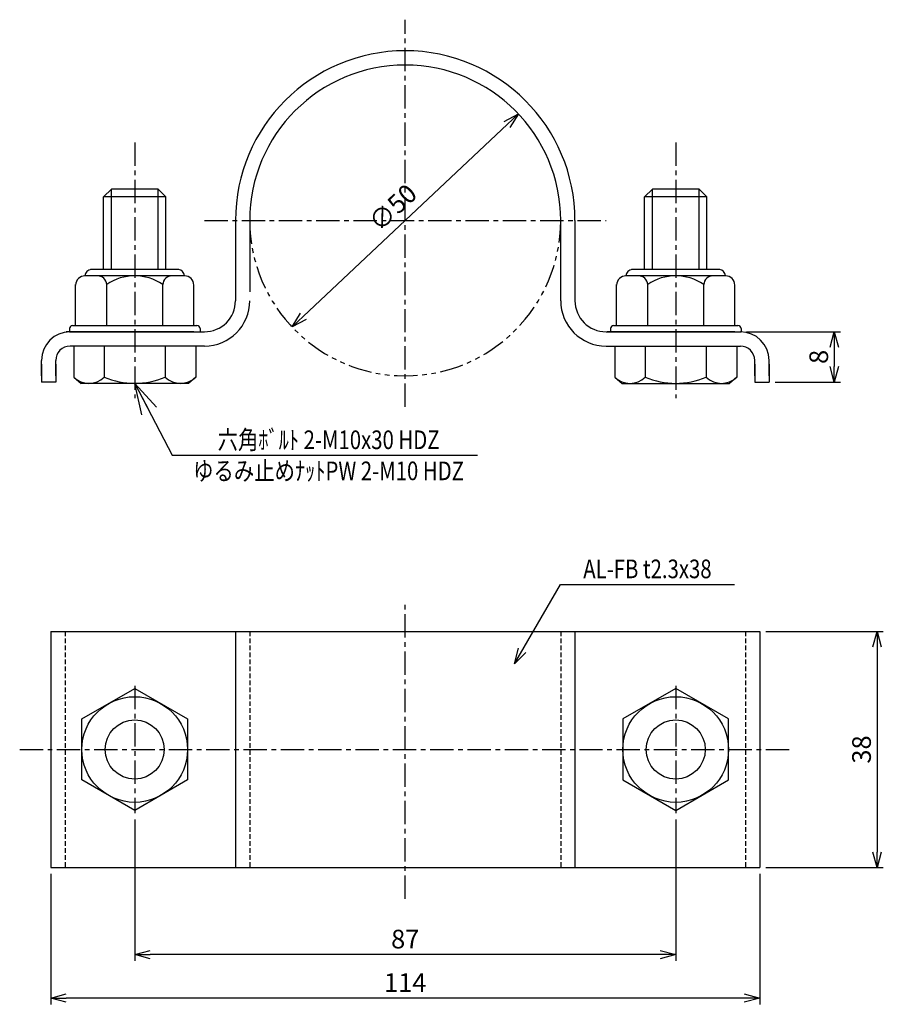
# Model space of a CAD drawing. Extents: x 18 to 157, y 17 to 176.
import ezdxf
from ezdxf.enums import TextEntityAlignment as Align

# ---------------------------------------------------------------- set-up
doc = ezdxf.new("R2010")
doc.units = 0
doc.header["$MEASUREMENT"] = 0
for name, pattern in [('CENTER', [2, 1.25, -0.25, 0.25, -0.25]), ('HIDDEN', [0.375, 0.25, -0.125]), ('PHANTOM', [2.5, 1.25, -0.25, 0.25, -0.25, 0.25, -0.25])]:
    doc.linetypes.add(name, pattern=pattern)
doc.layers.get('0').update_dxf_attribs({"linetype": 'CONTINUOUS'})
doc.layers.get('DEFPOINTS').update_dxf_attribs({"linetype": 'CONTINUOUS'})
for name, color, linetype in [('NSLAY001', 7, 'CONTINUOUS'), ('NSLAY002', 1, 'CENTER'), ('NSLAY003', 4, 'HIDDEN'), ('NSLAY004', 1, 'PHANTOM')]:
    doc.layers.add(name, color=color, linetype=linetype)
doc.styles.add('DIM', font='romans.shx', dxfattribs={"width": 0.8, "bigfont": 'extfont.shx'})
doc.styles.get("Standard").update_dxf_attribs({"font": 'romans.shx', "bigfont": 'extfont.shx'})
doc.dimstyles.new('DIM-1', dxfattribs={"dimtxt": 3, "dimasz": 2.5, "dimexe": 1, "dimexo": 1, "dimgap": 1, "dimtad": 1, "dimdec": 1, "dimdsep": 46, "dimtxsty": 'DIM', "dimblk": 'OPEN30', "dimcen": 0, "dimclrd": 3, "dimclre": 3, "dimclrt": 6, "dimadec": 1, "dimazin": 0, "dimtfac": 1, "dimtdec": 1, "dimtmove": 2, "dimatfit": 3, "dimldrblk": 'OPEN30', "dimfxl": 1, "dimtolj": 1, "dimtzin": 0, "dimarcsym": 0})
doc.dimstyles.new('DIM-2', dxfattribs={"dimscale": 2, "dimtxt": 3, "dimasz": 2.5, "dimexe": 1, "dimexo": 1, "dimgap": 1, "dimtad": 1, "dimdec": 1, "dimdsep": 46, "dimtxsty": 'DIM', "dimblk": 'OPEN30', "dimcen": 0, "dimclrd": 3, "dimclre": 3, "dimclrt": 6, "dimaunit": 1, "dimadec": 0, "dimazin": 0, "dimtfac": 1, "dimtdec": 1, "dimtmove": 2, "dimatfit": 3, "dimldrblk": 'OPEN30', "dimfxl": 1, "dimtolj": 1, "dimtzin": 0, "dimarcsym": 0})

# ---------------------------------------------------------------- blocks, each defined once
blk = doc.blocks.new('_Open30')
at = {"color": 0, "lineweight": -2}
for p, q in [((-1, 0.268), (0, 0)), ((0, 0), (-1, -0.268)), ((0, 0), (-1, 0))]:
    blk.add_line(p, q, dxfattribs=at)
blk = doc.blocks.new('*D1')
at = {"layer": 'DEFPOINTS', "color": 0, "transparency": 16777216}
for p in [(98.63, 160.43), (62.23, 126.15)]:
    blk.add_point(p, dxfattribs=at)
at = {"layer": 'NSLAY001', "color": 3, "lineweight": -2, "transparency": 16777216}
blk.add_line((96.81, 158.72), (64.05, 127.87), dxfattribs=at)
at = {"layer": 'NSLAY001', "color": 3, "lineweight": -2, "transparency": 16777216, "xscale": 2.5, "yscale": 2.5, "zscale": 2.5}
for p, rotation in [((98.63, 160.43), 43.28100583732895), ((62.23, 126.15), 223.2810058373289)]:
    blk.add_blockref('_Open30', p, dxfattribs=dict(at, rotation=rotation))
at = {"layer": 'NSLAY001', "color": 6, "transparency": 16777216, "insert": (78.43, 145.38), "char_height": 3, "attachment_point": 5, "rotation": 43.281, "style": 'DIM'}
blk.add_mtext('\\A1;∅50', dxfattribs=at)
blk = doc.blocks.new('*D2')
at = {"layer": 'DEFPOINTS', "color": 0, "transparency": 16777216}
for p in [(134.33, 125.38), (138.93, 117.29), (149.43, 117.29)]:
    blk.add_point(p, dxfattribs=at)
at = {"layer": 'NSLAY001', "color": 3, "lineweight": -2, "transparency": 16777216}
for p, q in [((135.33, 125.38), (150.43, 125.38)), ((149.43, 122.88), (149.43, 119.79)), ((139.93, 117.29), (150.43, 117.29))]:
    blk.add_line(p, q, dxfattribs=at)
at = {"layer": 'NSLAY001', "color": 3, "lineweight": -2, "transparency": 16777216, "xscale": 2.5, "yscale": 2.5, "zscale": 2.5}
for p, rotation in [((149.43, 125.38), 90), ((149.43, 117.29), 270)]:
    blk.add_blockref('_Open30', p, dxfattribs=dict(at, rotation=rotation))
at = {"layer": 'NSLAY001', "color": 6, "transparency": 16777216, "insert": (146.93, 121.34), "char_height": 3, "attachment_point": 5, "rotation": 90, "style": 'DIM'}
blk.add_mtext('\\A1;8', dxfattribs=at)
blk = doc.blocks.new('*D3')
at = {"layer": 'DEFPOINTS', "color": 0, "transparency": 16777216}
for p in [(137.43, 77.17), (137.43, 39.17), (156.31, 39.17)]:
    blk.add_point(p, dxfattribs=at)
at = {"layer": 'NSLAY001', "color": 3, "lineweight": -2, "transparency": 16777216}
for p, q in [((138.43, 77.17), (157.31, 77.17)), ((156.31, 74.67), (156.31, 41.67)), ((138.43, 39.17), (157.31, 39.17))]:
    blk.add_line(p, q, dxfattribs=at)
at = {"layer": 'NSLAY001', "color": 3, "lineweight": -2, "transparency": 16777216, "xscale": 2.5, "yscale": 2.5, "zscale": 2.5}
for p, rotation in [((156.31, 77.17), 90), ((156.31, 39.17), 270)]:
    blk.add_blockref('_Open30', p, dxfattribs=dict(at, rotation=rotation))
at = {"layer": 'NSLAY001', "color": 6, "transparency": 16777216, "insert": (153.81, 58.17), "char_height": 3, "attachment_point": 5, "rotation": 90, "style": 'DIM'}
blk.add_mtext('\\A1;38', dxfattribs=at)
blk = doc.blocks.new('*D4')
at = {"layer": 'DEFPOINTS', "color": 0, "transparency": 16777216}
for p in [(36.93, 47.92), (123.93, 47.92), (36.93, 25.17)]:
    blk.add_point(p, dxfattribs=at)
at = {"layer": 'NSLAY001', "color": 3, "lineweight": -2, "transparency": 16777216}
for p, q in [((36.93, 46.92), (36.93, 24.17)), ((123.93, 46.92), (123.93, 24.17)), ((121.43, 25.17), (39.43, 25.17))]:
    blk.add_line(p, q, dxfattribs=at)
at = {"layer": 'NSLAY001', "color": 3, "lineweight": -2, "transparency": 16777216, "xscale": 2.5, "yscale": 2.5, "zscale": 2.5, "rotation": 180}
blk.add_blockref('_Open30', (36.93, 25.17), dxfattribs=at)
at = {"layer": 'NSLAY001', "color": 3, "lineweight": -2, "transparency": 16777216, "xscale": 2.5, "yscale": 2.5, "zscale": 2.5}
blk.add_blockref('_Open30', (123.93, 25.17), dxfattribs=at)
at = {"layer": 'NSLAY001', "color": 6, "transparency": 16777216, "insert": (80.43, 27.67), "char_height": 3, "attachment_point": 5, "style": 'DIM'}
blk.add_mtext('\\A1;87', dxfattribs=at)
blk = doc.blocks.new('*D5')
at = {"layer": 'DEFPOINTS', "color": 0, "transparency": 16777216}
for p in [(23.43, 39.17), (137.43, 39.17), (23.43, 18.17)]:
    blk.add_point(p, dxfattribs=at)
at = {"layer": 'NSLAY001', "color": 3, "lineweight": -2, "transparency": 16777216}
for p, q in [((23.43, 38.17), (23.43, 17.17)), ((137.43, 38.17), (137.43, 17.17)), ((134.93, 18.17), (25.93, 18.17))]:
    blk.add_line(p, q, dxfattribs=at)
at = {"layer": 'NSLAY001', "color": 3, "lineweight": -2, "transparency": 16777216, "xscale": 2.5, "yscale": 2.5, "zscale": 2.5, "rotation": 180}
blk.add_blockref('_Open30', (23.43, 18.17), dxfattribs=at)
at = {"layer": 'NSLAY001', "color": 3, "lineweight": -2, "transparency": 16777216, "xscale": 2.5, "yscale": 2.5, "zscale": 2.5}
blk.add_blockref('_Open30', (137.43, 18.17), dxfattribs=at)
at = {"layer": 'NSLAY001', "color": 6, "transparency": 16777216, "insert": (80.43, 20.67), "char_height": 3, "attachment_point": 5, "style": 'DIM'}
blk.add_mtext('\\A1;114', dxfattribs=at)

msp = doc.modelspace()

# ---------------------------------------------------------------- linework, layer by layer
at = {"layer": 'NSLAY001'}
for p, q in [((31.93, 147.1), (33.18, 148.35)), ((40.68, 148.35), (33.18, 148.35)), ((40.68, 148.35), (41.93, 147.1)), ((118.93, 147.1), (120.18, 148.35)), ((127.68, 148.35), (120.18, 148.35)), ((127.68, 148.35), (128.93, 147.1)), ((31.93, 135.38), (31.93, 147.1)), ((41.93, 135.38), (41.93, 147.1)), ((118.93, 135.38), (118.93, 147.1)), ((128.93, 135.38), (128.93, 147.1)), ((53.13, 143.29), (53.13, 131.8)), ((53.13, 143.29), (53.13, 130.38)), ((55.43, 143.29), (55.43, 131.8)), ((105.43, 130.38), (105.43, 143.29)), ((107.73, 143.29), (107.73, 130.38)), ((44.01, 135.38), (29.82, 135.38)), ((131.01, 135.38), (116.82, 135.38)), ((28.43, 134.38), (28.43, 134.38)), ((44.93, 134.38), (28.93, 134.38)), ((45.43, 134.38), (45.43, 134.38)), ((115.43, 134.38), (115.43, 134.38)), ((131.93, 134.38), (115.93, 134.38)), ((132.43, 134.38), (132.43, 134.38)), ((27.43, 126.38), (27.43, 132.99)), ((27.43, 126.38), (27.43, 132.88)), ((32.43, 126.38), (32.43, 132.99)), ((41.43, 126.38), (41.43, 132.99)), ((46.43, 126.38), (46.43, 132.88)), ((114.43, 126.38), (114.43, 132.99)), ((114.43, 126.38), (114.43, 132.88)), ((119.43, 126.38), (119.43, 132.99)), ((128.43, 126.38), (128.43, 132.99)), ((133.43, 126.38), (133.43, 132.88)), ((26.43, 125.38), (25.88, 125.38)), ((46.43, 125.38), (25.93, 125.38)), ((26.43, 125.88), (26.43, 125.38)), ((26.43, 125.38), (47.43, 125.38)), ((26.53, 125.38), (48.13, 125.38)), ((26.93, 126.38), (46.93, 126.38)), ((47.43, 125.88), (47.43, 125.38)), ((112.73, 125.38), (134.33, 125.38)), ((113.43, 125.38), (112.88, 125.38)), ((133.43, 125.38), (112.93, 125.38)), ((113.43, 125.88), (113.43, 125.38)), ((113.43, 125.38), (134.43, 125.38)), ((113.93, 126.38), (133.93, 126.38)), ((134.43, 125.88), (134.43, 125.38)), ((48.13, 123.08), (26.53, 123.08)), ((48.13, 123.08), (27.12, 123.08)), ((27.12, 123.08), (27.12, 118.08)), ((32.03, 123.08), (32.03, 118.08)), ((41.84, 123.08), (41.84, 118.08)), ((46.75, 123.08), (46.75, 118.08)), ((112.73, 123.08), (133.75, 123.08)), ((112.73, 123.08), (134.33, 123.08)), ((114.12, 123.08), (114.12, 118.08)), ((119.03, 123.08), (119.03, 118.08)), ((128.84, 123.08), (128.84, 118.08)), ((133.75, 123.08), (133.75, 118.08)), ((21.93, 118.29), (21.93, 120.78)), ((24.23, 118.29), (24.23, 120.78)), ((136.63, 118.29), (136.63, 120.78)), ((138.93, 118.29), (138.93, 120.78)), ((21.93, 120.19), (21.93, 117.29)), ((24.23, 120.19), (24.23, 117.29)), ((136.63, 120.19), (136.63, 117.29)), ((138.93, 120.19), (138.93, 117.29)), ((24.23, 117.29), (21.93, 117.29)), ((27.12, 118.08), (28.31, 117.08)), ((46.75, 118.08), (45.56, 117.08)), ((114.12, 118.08), (115.31, 117.08)), ((133.75, 118.08), (132.56, 117.08)), ((136.63, 117.29), (138.93, 117.29)), ((45.56, 117.08), (28.31, 117.08)), ((115.31, 117.08), (132.56, 117.08)), ((23.43, 77.17), (137.43, 77.17)), ((23.43, 77.17), (23.43, 39.17)), ((53.13, 77.17), (53.13, 39.17)), ((107.73, 77.17), (107.73, 39.17)), ((137.43, 77.17), (137.43, 39.17)), ((23.43, 39.17), (137.43, 39.17))]:
    msp.add_line(p, q, dxfattribs=at)
at = {"layer": 'NSLAY001', "color": 2}
for p, q in [((33.18, 135.38), (33.18, 148.35)), ((40.68, 135.38), (40.68, 148.35)), ((120.18, 135.38), (120.18, 148.35)), ((127.68, 135.38), (127.68, 148.35)), ((41.93, 147.1), (31.93, 147.1)), ((128.93, 147.1), (118.93, 147.1))]:
    msp.add_line(p, q, dxfattribs=at)
at = {"layer": 'NSLAY001', "color": 3}
for p, q in [((42.95, 105.5), (92.03, 105.5)), ((105.38, 84.73), (133.38, 84.73))]:
    msp.add_line(p, q, dxfattribs=at)
at = {"layer": 'NSLAY001'}
for points in [[(36.93, 67.99), (45.43, 63.08), (45.43, 53.27), (36.93, 48.36), (28.43, 53.27), (28.43, 63.08)], [(123.93, 67.99), (115.43, 63.08), (115.43, 53.27), (123.93, 48.36), (132.43, 53.27), (132.43, 63.08)]]:
    msp.add_lwpolyline(points, close=True, dxfattribs=at)
for centre, radius in [((36.93, 58.17), 8.5), ((123.93, 58.17), 8.5), ((36.93, 58.17), 4.75), ((123.93, 58.17), 4.75)]:
    msp.add_circle(centre, radius, dxfattribs=at)
for centre, radius, start, end in [((80.43, 143.29), 27.3, 0, 180), ((80.43, 143.29), 25, 0, 180), ((29.93, 134.38), 1, 90, 180), ((43.93, 134.38), 1, 0, 90), ((116.93, 134.38), 1, 90, 180), ((130.93, 134.38), 1, 0, 90), ((28.93, 132.88), 1.5, 90, 180), ((30.94, 132.88), 1.5, 4.3356, 90), ((36.93, 126.38), 8, 55.7527, 124.2473), ((42.93, 132.88), 1.5, 90, 175.6644), ((44.93, 132.88), 1.5, 0, 90), ((115.93, 132.88), 1.5, 90, 180), ((117.94, 132.88), 1.5, 4.3356, 90), ((123.93, 126.38), 8, 55.7527, 124.2473), ((129.93, 132.88), 1.5, 90, 175.6644), ((131.93, 132.88), 1.5, 0, 90), ((48.13, 130.38), 7.3, 270, 0), ((48.13, 130.38), 5, 270, 0), ((112.73, 130.38), 7.3, 180, 270), ((112.73, 130.38), 5, 180, 270), ((26.53, 120.78), 4.6, 90, 180), ((26.93, 125.88), 0.5, 90, 180), ((46.93, 125.88), 0.5, 0, 90), ((113.93, 125.88), 0.5, 90, 180), ((133.93, 125.88), 0.5, 0, 90), ((134.33, 120.78), 4.6, 360, 90), ((26.53, 120.78), 2.3, 90, 180), ((134.33, 120.78), 2.3, 360, 90), ((29.57, 120.59), 3.51, 225.6543, 314.3457), ((36.93, 129.62), 12.54, 246.9651, 293.0349), ((44.29, 120.59), 3.51, 225.6543, 314.3457), ((116.57, 120.59), 3.51, 225.6543, 314.3457), ((123.93, 129.62), 12.54, 246.9651, 293.0349), ((131.29, 120.59), 3.51, 225.6543, 314.3457)]:
    msp.add_arc(centre, radius, start, end, dxfattribs=at)
at = {"layer": 'NSLAY002', "ltscale": 3}
for p, q in [((80.43, 113.29), (80.43, 175.59)), ((36.93, 155.81), (36.93, 114.68)), ((123.93, 155.81), (123.93, 114.68)), ((48.13, 143.29), (112.73, 143.29)), ((80.43, 34.17), (80.43, 82.17)), ((36.93, 68.42), (36.93, 47.92)), ((123.93, 68.42), (123.93, 47.92)), ((18.43, 58.17), (142.43, 58.17))]:
    msp.add_line(p, q, dxfattribs=at)
at = {"layer": 'NSLAY003', "ltscale": 3}
for p, q in [((25.73, 77.17), (25.73, 39.17)), ((55.43, 77.17), (55.43, 39.17)), ((105.43, 77.17), (105.43, 39.17)), ((135.13, 77.17), (135.13, 39.17))]:
    msp.add_line(p, q, dxfattribs=at)
at = {"layer": 'NSLAY004', "ltscale": 3}
msp.add_arc((80.43, 143.29), 25, 180, 0, dxfattribs=at)

# ---------------------------------------------------------------- texts
at = {"layer": 'NSLAY001', "color": 6, "width": 0.8}
for s, p in [('六角ﾎﾞﾙﾄ 2-M10x30 HDZ', (68.1, 108)), ('ゆるみ止めﾅｯﾄPW 2-M10 HDZ', (68.1, 103)), ('AL-FB t2.3x38', (119.38, 87.23))]:
    msp.add_text(s, height=3, dxfattribs=at).set_placement(p, align=Align.MIDDLE_CENTER)

# ---------------------------------------------------------------- dimensions: what is measured, and where the dimension line sits
at = {"layer": 'NSLAY001'}
dim = msp.add_diameter_dim_2p(p1=(98.63, 160.43), p2=(62.23, 126.15), dimstyle='DIM-1', dxfattribs=at)
dim.commit()
dim.dimension.update_dxf_attribs({"geometry": '*D1', "text_midpoint": (78.43, 145.38), "dimtype": 163})
dim = msp.add_linear_dim(base=(149.43, 117.29), p1=(134.33, 125.38), p2=(138.93, 117.29), angle=90, dimstyle='DIM-1', override={"dimdec": 0}, dxfattribs=at)
dim.commit()
dim.dimension.update_dxf_attribs({"geometry": '*D2', "text_midpoint": (146.93, 121.34)})
dim = msp.add_linear_dim(base=(156.31, 39.17), p1=(137.43, 77.17), p2=(137.43, 39.17), angle=90, dimstyle='DIM-1', dxfattribs=at)
dim.commit()
dim.dimension.update_dxf_attribs({"geometry": '*D3', "text_midpoint": (153.81, 58.17)})
for base, p1, p2, picture, middle in [((36.93, 25.17), (123.93, 47.92), (36.93, 47.92), '*D4', (80.43, 27.67)), ((23.43, 18.17), (137.43, 39.17), (23.43, 39.17), '*D5', (80.43, 20.67))]:
    dim = msp.add_linear_dim(base=base, p1=p1, p2=p2, dimstyle='DIM-1', dxfattribs=at)
    dim.commit()
    dim.dimension.update_dxf_attribs({"geometry": picture, "text_midpoint": middle})

# ---------------------------------------------------------------- leaders
for points, dimstyle in [([(36.93, 117.08), (42.95, 105.5)], 'DIM-2'), ([(98, 71.95), (105.38, 84.73)], 'DIM-1')]:
    msp.add_leader(points, dimstyle=dimstyle, override={"dimgap": 1, "dimtad": 0}, dxfattribs=at)

doc.saveas('drawing.dxf')
